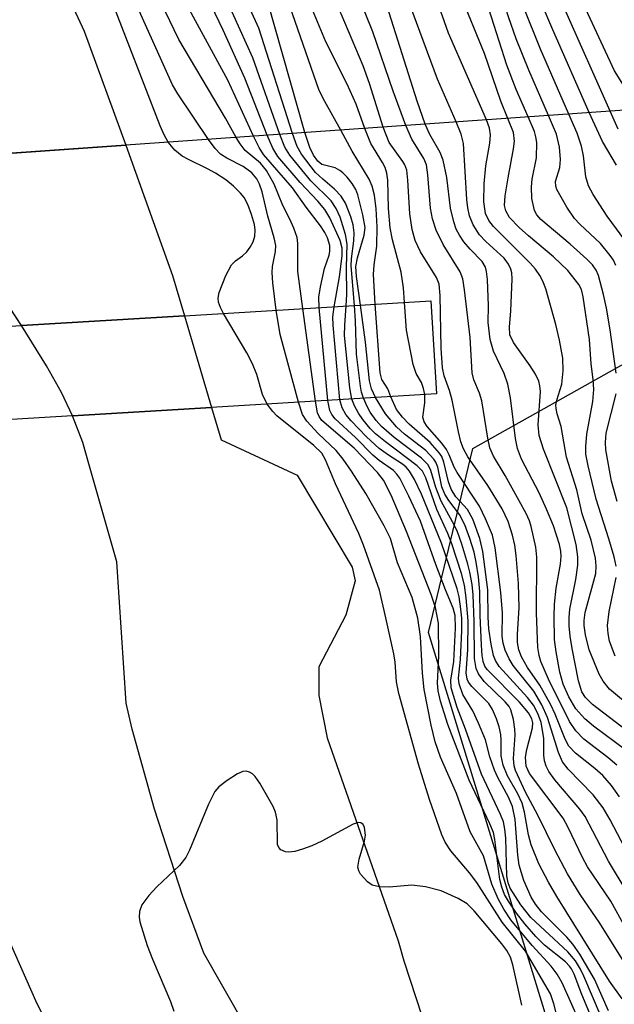
# Model space of a CAD drawing. Units: inches. Extents: x 1267760 to 1273760, y 473454 to 477455.
# Drawn here: x 1270154 to 1270238, y 475577 to 475716 of the extents above; entities that cross this region are included whole.
import ezdxf

# ---------------------------------------------------------------- set-up
doc = ezdxf.new("R2010")
doc.units = ezdxf.units.IN
doc.header["$MEASUREMENT"] = 0
for name, color, linetype in [('BRIDGE-Bridge', 2, 'Continuous'), ('HYDRO-Hidden Single Line Stream', 5, 'Continuous'), ('HYDRO-Hidden Water Body', 146, 'Continuous'), ('HYDRO-Stream Poly Centerlines', 142, 'Continuous'), ('HYDRO-Water Body', 4, 'Continuous'), ('NTRL-Trees', 3, 'Continuous'), ('Undefined', 1, 'Continuous')]:
    doc.layers.add(name, color=color, linetype=linetype)

msp = doc.modelspace()

# ---------------------------------------------------------------- linework, layer by layer
at = {"layer": 'BRIDGE-Bridge'}
msp.add_lwpolyline([(1270315.58, 475725.95), (1270317.14, 475713.85), (1270317.81, 475708.71), (1270169.12, 475698.26), (1270138.87, 475696.13), (1270107.1, 475693.9), (1270114.74, 475644.03), (1270112.57, 475643.72), (1270087.96, 475640.21), (1270067.11, 475637.24), (1270044.49, 475634.02), (1270042.33, 475633.71), (1270033.65, 475688.74), (1269872.72, 475677.42), (1269872.67, 475677.42), (1269871.94, 475683.34), (1269870.68, 475693.47), (1269870.14, 475697.8), (1270030.38, 475709.49), (1270009.29, 475843.17)], dxfattribs=at)
msp.add_lwpolyline([(1270161.55, 475659.94), (1270120.69, 475657.48), (1270119.9, 475670.65), (1270154.37, 475672.73), (1270177.44, 475674.12), (1270212.32, 475676.22), (1270213.11, 475663.05), (1270181.27, 475661.13)], close=True, dxfattribs=at)
at = {"layer": 'HYDRO-Hidden Single Line Stream'}
for p, q in [((1270161.12, 475719.02), (1270163.2, 475714.39)), ((1270163.2, 475714.39), (1270169.12, 475698.26)), ((1270169.12, 475698.26), (1270138.87, 475696.13)), ((1270154.37, 475672.73), (1270177.44, 475674.12)), ((1270177.44, 475674.12), (1270181.27, 475661.13)), ((1270181.27, 475661.13), (1270161.55, 475659.94))]:
    msp.add_line(p, q, dxfattribs=at)
msp.add_lwpolyline([(1270161.55, 475659.94), (1270159.99, 475663.23), (1270157.91, 475667.03), (1270154.37, 475672.73)], dxfattribs=at)
at = {"layer": 'HYDRO-Hidden Water Body'}
for points in [[(1270169.12, 475698.26), (1270138.87, 475696.13), (1270137.32, 475699.53), (1270133.4, 475707.24), (1270128.2, 475716.62), (1270161.12, 475719.02), (1270163.2, 475714.39)], [(1270181.27, 475661.13), (1270161.55, 475659.94), (1270159.99, 475663.23), (1270157.91, 475667.03), (1270154.37, 475672.73), (1270177.44, 475674.12)]]:
    msp.add_lwpolyline(points, close=True, dxfattribs=at)
at = {"layer": 'HYDRO-Stream Poly Centerlines'}
for p, q in [((1270169.12, 475698.26), (1270175.72, 475679.83)), ((1270154.37, 475672.73), (1270138.87, 475696.13)), ((1270175.72, 475679.83), (1270177.44, 475674.12)), ((1270181.27, 475661.13), (1270182.62, 475656.53))]:
    msp.add_line(p, q, dxfattribs=at)
for points in [[(1270251.07, 475406.38), (1270237.19, 475447.62), (1270234.23, 475456.31), (1270225.44, 475466.98), (1270215.04, 475487.91), (1270210.23, 475506.42), (1270205.63, 475529.4), (1270201.06, 475547.24), (1270180.16, 475583.88), (1270177.19, 475591.9), (1270173.2, 475604.25), (1270170.01, 475615.59), (1270169.18, 475619.28), (1270167.86, 475639.27), (1270163.98, 475652.83), (1270163.03, 475656.17), (1270161.55, 475659.94)], [(1270182.62, 475656.53), (1270193.4, 475651.56), (1270201.19, 475638.51), (1270201.59, 475636.58), (1270200.26, 475631.75), (1270196.44, 475624.4), (1270196.46, 475620.35), (1270197.65, 475614.38), (1270207.69, 475585.62), (1270208.5, 475582.82), (1270211.89, 475572.44), (1270215.66, 475561.59), (1270219.09, 475552.39), (1270221.97, 475545.42), (1270229.31, 475530.19), (1270241.01, 475503.62)]]:
    msp.add_lwpolyline(points, dxfattribs=at)
at = {"layer": 'HYDRO-Water Body'}
msp.add_lwpolyline([(1270177.44, 475674.12), (1270154.37, 475672.73), (1270138.87, 475696.13), (1270169.12, 475698.26), (1270175.72, 475679.83)], close=True, dxfattribs=at)
msp.add_lwpolyline([(1270201.06, 475547.24), (1270180.16, 475583.88), (1270177.19, 475591.9), (1270173.2, 475604.25), (1270170.01, 475615.59), (1270169.18, 475619.28), (1270167.86, 475639.27), (1270163.98, 475652.83), (1270163.03, 475656.17), (1270161.55, 475659.94), (1270181.27, 475661.13), (1270182.62, 475656.53), (1270193.4, 475651.56), (1270201.19, 475638.51), (1270201.59, 475636.58), (1270200.26, 475631.75), (1270196.44, 475624.4), (1270196.46, 475620.35), (1270197.65, 475614.38), (1270207.69, 475585.62), (1270208.5, 475582.82), (1270211.89, 475572.44)], dxfattribs=at)
at = {"layer": 'NTRL-Trees'}
msp.add_lwpolyline([(1270903.64, 474907.22), (1270574.17, 475108.63), (1270492.67, 475153.33), (1270391.46, 475206.3), (1270342.91, 475251.05), (1270322.39, 475293.23), (1270298.84, 475377.77), (1270267.19, 475481.31), (1270229.79, 475571.23), (1270212, 475629.27), (1270218.28, 475655.34), (1270258.58, 475677.92), (1270308.03, 475689.08), (1270341.84, 475690.91), (1270348.79, 475690.71), (1270358.39, 475683.99), (1270387.65, 475679.74), (1270444.96, 475678.83), (1270467.34, 475674.17), (1270540.26, 475676.03), (1270592.35, 475682.25), (1270755.03, 475673.43), (1270836.52, 475657.99)], dxfattribs=at)
at = {"layer": 'Undefined'}
for p, q in [((1270195.97, 475662.02, 58), (1270194.18, 475675.13, 58)), ((1270197.73, 475662.12, 60), (1270196.51, 475675.27, 60))]:
    msp.add_line(p, q, dxfattribs=at)
for points, elevation in [([(1270226.1, 475702.26), (1270224.41, 475706.12), (1270223.06, 475709.59), (1270218.74, 475723.23)], 86), ([(1270228.98, 475702.47), (1270226.17, 475708.86), (1270224.4, 475713.31), (1270223.32, 475716.42), (1270221.11, 475723.4)], 88), ([(1270231.86, 475702.67), (1270227.82, 475711.87), (1270225.42, 475717.83), (1270224.83, 475719.48), (1270223.6, 475723.58)], 90), ([(1270234.75, 475702.87), (1270229.58, 475714.6), (1270226.3, 475722.37), (1270225.81, 475723.74)], 92), ([(1270237.69, 475703.08), (1270231.23, 475717.6), (1270228.57, 475723.94)], 94), ([(1270242.17, 475703.39), (1270239.57, 475706.75), (1270238.33, 475708.8), (1270233, 475720.32), (1270231.36, 475724.15)], 96), ([(1270205.58, 475700.82), (1270203.62, 475706.98), (1270202.74, 475709.47), (1270199.59, 475716.84), (1270198.31, 475719.55), (1270197.17, 475721.65)], 74), ([(1270208.77, 475701.05), (1270206.97, 475705.89), (1270204.12, 475714.31), (1270201.04, 475721.93)], 76), ([(1270211.51, 475701.24), (1270210.37, 475704.51), (1270206.43, 475716.98), (1270205.56, 475719.5), (1270204.5, 475722.19)], 78), ([(1270215.89, 475701.55), (1270213.27, 475707.6), (1270207.8, 475722.43)], 80), ([(1270220.19, 475701.85), (1270214.81, 475714.1), (1270211.8, 475722.72)], 82), ([(1270223.22, 475702.06), (1270222.24, 475704.48), (1270219.91, 475711.22), (1270216.47, 475719.68), (1270215.31, 475722.98)], 84), ([(1270189.14, 475699.67), (1270185.95, 475707.73), (1270182.92, 475714.53), (1270180.1, 475720.41)], 62), ([(1270190.94, 475699.79), (1270187.1, 475710.63), (1270182.63, 475720.59)], 64), ([(1270192.71, 475699.92), (1270187.96, 475714.83), (1270185.27, 475720.78)], 66), ([(1270194.47, 475700.04), (1270189.25, 475718.49), (1270188.82, 475719.91), (1270188.38, 475721.01)], 68), ([(1270199.56, 475700.4), (1270197.3, 475704.43), (1270196.51, 475706.02), (1270191.2, 475721.22)], 70), ([(1270202.98, 475700.64), (1270201.75, 475704.07), (1270200.45, 475706.89), (1270197.43, 475712.87), (1270193.92, 475721.42)], 72), ([(1270175.13, 475698.68), (1270174.55, 475699.74), (1270174, 475701.02), (1270166.86, 475719.44)], 54), ([(1270180.82, 475699.08), (1270176.48, 475705.53), (1270175.73, 475706.79), (1270171.26, 475716.74), (1270170.13, 475719.68)], 56), ([(1270184.74, 475699.36), (1270183.24, 475702.07), (1270176.61, 475713.21), (1270173.44, 475719.92)], 58), ([(1270187.19, 475699.53), (1270183.56, 475707.48), (1270176.69, 475720.16)], 60), ([(1270238.55, 475665.99), (1270237.68, 475672.14), (1270237.17, 475675.2), (1270236.75, 475677.14), (1270236.04, 475679.83), (1270235.73, 475680.55), (1270235.2, 475681.32), (1270234.4, 475682.13), (1270232.05, 475684.23), (1270227.9, 475687.72), (1270227.31, 475688.41), (1270226.99, 475689.03), (1270226.63, 475690.71), (1270226.56, 475692.38), (1270226.68, 475693.45), (1270227.27, 475696.46), (1270227.32, 475698.65), (1270227.2, 475699.43), (1270226.97, 475700.21), (1270226.1, 475702.26)], 86), ([(1270238.5, 475681.23), (1270238.16, 475681.97), (1270237.72, 475682.66), (1270236.32, 475684.36), (1270233.39, 475687.09), (1270232.66, 475687.87), (1270231.55, 475689.5), (1270230.17, 475691.97), (1270229.99, 475692.47), (1270229.94, 475693.1), (1270230.58, 475695.08), (1270230.65, 475696.22), (1270230.54, 475697.97), (1270230.1, 475699.81), (1270228.98, 475702.47)], 88), ([(1270240.45, 475683.91), (1270237.27, 475688.23), (1270235.3, 475691.28), (1270234.64, 475692.51), (1270234.25, 475693.79), (1270233.95, 475696.74), (1270233.66, 475698.11), (1270233.03, 475699.97), (1270231.86, 475702.67)], 90), ([(1270238.62, 475695.42), (1270236.63, 475698.79), (1270234.75, 475702.87)], 92), ([(1270238.84, 475700.54), (1270237.69, 475703.08)], 94), ([(1270239.03, 475606.03), (1270237.91, 475607.6), (1270236.65, 475609.03), (1270235.51, 475610.04), (1270232.8, 475612.18), (1270231.87, 475613.21), (1270231.33, 475614.19), (1270229.92, 475617.73), (1270229.3, 475619.04), (1270227.73, 475621.83), (1270226.02, 475624.31), (1270225.17, 475625.82), (1270224.78, 475626.81), (1270224.6, 475627.88), (1270224.59, 475629.04), (1270224.81, 475632.76), (1270224.74, 475636.2), (1270224.41, 475640.19), (1270224.21, 475641.62), (1270223.88, 475643.07), (1270223.24, 475644.98), (1270222.39, 475646.79), (1270220.39, 475650.11), (1270217.55, 475654.13), (1270216.94, 475655.3), (1270216.56, 475656.29), (1270216.22, 475657.68), (1270215.32, 475662.16), (1270214.93, 475663.53), (1270214.19, 475665.6), (1270213.97, 475666.76), (1270213.75, 475669.55), (1270213.65, 475676.97), (1270213.49, 475678.57), (1270213.09, 475679.54), (1270210.85, 475683.17), (1270210.11, 475684.75), (1270209.68, 475686.33), (1270209.33, 475688.54), (1270209.07, 475693.33), (1270208.89, 475694.73), (1270208.63, 475695.48), (1270208.36, 475695.97), (1270206.41, 475698.65), (1270205.58, 475700.82)], 74), ([(1270238.65, 475610.5), (1270237.37, 475611.59), (1270233.98, 475614.19), (1270232.83, 475615.34), (1270231.94, 475616.7), (1270228.96, 475622.66), (1270227.89, 475625.17), (1270227.67, 475626), (1270227.48, 475627.16), (1270227.27, 475632.01), (1270227.34, 475639.92), (1270227.16, 475641.38), (1270226.52, 475644.28), (1270226.26, 475645.09), (1270225.79, 475646.12), (1270222.82, 475651.51), (1270221.2, 475654.22), (1270220.67, 475655.41), (1270220.36, 475656.78), (1270219.51, 475662.08), (1270219.22, 475663.15), (1270218.41, 475665.06), (1270218.16, 475666.04), (1270217.89, 475671.06), (1270217.1, 475677.79), (1270216.83, 475679.33), (1270216.45, 475680.31), (1270214.06, 475684.21), (1270213.06, 475686.25), (1270212.53, 475687.85), (1270212.25, 475689.34), (1270211.9, 475694.08), (1270211.69, 475695.46), (1270211.3, 475696.39), (1270209.6, 475699.09), (1270208.77, 475701.05)], 76), ([(1270239.92, 475612.61), (1270235.34, 475616.04), (1270234.1, 475617.08), (1270232.83, 475618.46), (1270231.83, 475620.16), (1270231.07, 475621.96), (1270230.56, 475623.64), (1270230.04, 475626.53), (1270229.84, 475628.28), (1270229.75, 475631.53), (1270229.82, 475633.27), (1270230.06, 475635.54), (1270230.65, 475638.97), (1270230.77, 475640.09), (1270230.74, 475640.81), (1270230.55, 475641.75), (1270229.66, 475644.36), (1270228.71, 475646.72), (1270227.64, 475649.03), (1270225.15, 475653.82), (1270224.58, 475655.33), (1270224.3, 475656.72), (1270223.59, 475662.5), (1270223.23, 475664.45), (1270222.67, 475665.96), (1270221.16, 475669.09), (1270220.72, 475670.76), (1270220.44, 475673.14), (1270220.46, 475675.5), (1270220.31, 475679.24), (1270220.2, 475680.36), (1270220.05, 475681), (1270219.59, 475681.81), (1270217.89, 475683.53), (1270217, 475684.6), (1270216.37, 475685.51), (1270215.92, 475686.37), (1270215.56, 475687.43), (1270215.11, 475689.34), (1270214.57, 475693.69), (1270214.04, 475696.16), (1270213.65, 475697.21), (1270212.16, 475699.76), (1270211.51, 475701.24)], 78), ([(1270240.82, 475614.8), (1270235.19, 475619.07), (1270234.21, 475620.06), (1270233.71, 475620.9), (1270233.23, 475622.44), (1270232.32, 475627.03), (1270232.02, 475628.75), (1270231.92, 475630.22), (1270231.91, 475631.4), (1270232.01, 475632.56), (1270232.86, 475636.76), (1270233.13, 475638.81), (1270233.14, 475639.98), (1270232.88, 475641.73), (1270231.56, 475646.94), (1270228.27, 475655.25), (1270227.64, 475657.17), (1270227.53, 475658.66), (1270227.82, 475663.39), (1270227.76, 475664.2), (1270227.6, 475664.87), (1270227.13, 475665.86), (1270226.39, 475667.04), (1270224, 475670.33), (1270223.51, 475671.42), (1270223.43, 475672.55), (1270223.64, 475674.75), (1270223.82, 475679.36), (1270223.76, 475680.21), (1270223.64, 475680.71), (1270223.31, 475681.43), (1270222.67, 475682.26), (1270220.11, 475684.61), (1270219.22, 475685.58), (1270218.3, 475686.98), (1270217.78, 475688.27), (1270217.54, 475689.38), (1270217.41, 475690.56), (1270216.93, 475698.48), (1270216.61, 475699.8), (1270215.89, 475701.55)], 80), ([(1270244.01, 475615.94), (1270237.6, 475621.28), (1270236.7, 475622.39), (1270236.15, 475623.38), (1270234.74, 475626.84), (1270234.19, 475628.94), (1270234.02, 475630.25), (1270234.02, 475631), (1270234.18, 475632.09), (1270235.65, 475637.65), (1270235.73, 475638.69), (1270235.61, 475639.81), (1270235.03, 475642.37), (1270233.75, 475646.09), (1270232.97, 475649.46), (1270231.53, 475654.11), (1270230.78, 475658.42), (1270230.2, 475660.22), (1270230.04, 475660.98), (1270230.03, 475661.47), (1270230.15, 475662.17), (1270230.85, 475664.43), (1270231.06, 475666.34), (1270231.01, 475668.12), (1270230.54, 475670.65), (1270230.03, 475672.88), (1270228.57, 475677.93), (1270228.16, 475679.02), (1270227.76, 475679.8), (1270227.13, 475680.72), (1270226.36, 475681.58), (1270221.16, 475686.73), (1270220.51, 475687.59), (1270220.06, 475688.57), (1270219.83, 475690.24), (1270219.85, 475692.79), (1270220.12, 475695.35), (1270220.67, 475698.56), (1270220.78, 475699.72), (1270220.63, 475700.68), (1270220.19, 475701.85)], 82), ([(1270238.55, 475638.68), (1270238.25, 475639.98), (1270237.52, 475642.52), (1270235.74, 475648.16), (1270234.57, 475652.89), (1270234.28, 475654.53), (1270234.25, 475655.6), (1270234.41, 475657.37), (1270235.27, 475661.97), (1270235.41, 475663.66), (1270235.31, 475665.08), (1270235.01, 475667.3), (1270234.8, 475670.75), (1270233.9, 475676.79), (1270233.63, 475677.82), (1270233.27, 475678.56), (1270231.7, 475680.5), (1270229.69, 475682.46), (1270226.13, 475685.41), (1270224.83, 475686.59), (1270223.46, 475688.04), (1270222.91, 475688.95), (1270222.76, 475689.7), (1270222.84, 475691.1), (1270223.24, 475693.65), (1270224.03, 475697.72), (1270224.14, 475698.82), (1270224, 475700.05), (1270223.22, 475702.06)], 84), ([(1270194.18, 475675.13), (1270193.5, 475680.37), (1270193.49, 475684.36), (1270193.36, 475685.17), (1270192.92, 475686.5), (1270192.36, 475687.79), (1270191.36, 475689.72), (1270190.11, 475692.73), (1270189.03, 475694.67), (1270188.2, 475695.73), (1270186.01, 475697.53), (1270185.29, 475698.43), (1270184.74, 475699.36)], 58), ([(1270196.51, 475675.27), (1270196.47, 475676.74), (1270196.67, 475678.2), (1270197.27, 475680.8), (1270197.91, 475682.7), (1270198.03, 475683.23), (1270198, 475684.07), (1270197.7, 475685.16), (1270197.31, 475685.9), (1270196.68, 475686.84), (1270194.65, 475689.49), (1270192.72, 475692.21), (1270188.6, 475696.96), (1270187.98, 475697.93), (1270187.19, 475699.53)], 60), ([(1270198.62, 475675.39), (1270199.37, 475679.61), (1270199.75, 475682.59), (1270199.75, 475683.68), (1270199.47, 475684.78), (1270198, 475687.96), (1270197.28, 475689.17), (1270196.33, 475690.34), (1270193.82, 475692.98), (1270190.66, 475696.67), (1270189.92, 475697.82), (1270189.14, 475699.67)], 62), ([(1270200.31, 475675.5), (1270200.4, 475677.11), (1270200.36, 475680.95), (1270200.47, 475684.23), (1270200.23, 475685.62), (1270199.47, 475688.07), (1270198.92, 475689.28), (1270198.21, 475690.36), (1270195.32, 475693.22), (1270192.34, 475696.85), (1270191.65, 475697.96), (1270190.94, 475699.79)], 64), ([(1270201.5, 475675.57), (1270201.03, 475681.17), (1270201.08, 475682.18), (1270201.42, 475684.71), (1270201.46, 475685.85), (1270201.33, 475687), (1270200.99, 475688.13), (1270200.22, 475690.05), (1270199.63, 475691.04), (1270198.69, 475692.05), (1270197, 475693.43), (1270196, 475694.41), (1270194, 475697.01), (1270193.37, 475698.08), (1270192.71, 475699.92)], 66), ([(1270202.35, 475675.62), (1270201.78, 475679.66), (1270201.7, 475681.1), (1270201.92, 475682.33), (1270202.89, 475685.52), (1270202.99, 475686.59), (1270202.7, 475688.42), (1270201.97, 475691.22), (1270201.67, 475691.99), (1270201.17, 475692.85), (1270200.47, 475693.75), (1270199.86, 475694.36), (1270199.43, 475694.68), (1270198.75, 475695.03), (1270196.87, 475695.53), (1270196.3, 475696), (1270195.7, 475696.87), (1270195.17, 475697.91), (1270194.47, 475700.04)], 68), ([(1270204.41, 475675.74), (1270204.19, 475679.94), (1270204.3, 475681.32), (1270204.66, 475683.95), (1270204.73, 475686.71), (1270204.57, 475689.26), (1270204.31, 475691.2), (1270203.98, 475692.48), (1270203.57, 475693.44), (1270201.18, 475697.42), (1270199.56, 475700.4)], 70), ([(1270208.58, 475676), (1270208.42, 475678.08), (1270208.12, 475680.27), (1270206.86, 475684.88), (1270206.55, 475686.54), (1270206.3, 475689.32), (1270206.23, 475693.3), (1270206.08, 475694.31), (1270205.82, 475695.09), (1270205.48, 475695.83), (1270203.82, 475698.5), (1270202.98, 475700.64)], 72), ([(1270182.96, 475674.45), (1270182.52, 475675.28), (1270182.22, 475676.06), (1270182.18, 475676.59), (1270182.35, 475677.39), (1270183.29, 475679.83), (1270184.07, 475681.34), (1270184.63, 475681.91), (1270185.65, 475682.62), (1270186.26, 475683.15), (1270186.75, 475683.81), (1270187.13, 475684.57), (1270187.39, 475685.38), (1270187.44, 475686.21), (1270187.32, 475687.05), (1270186.92, 475688.47), (1270186.42, 475689.85), (1270185.89, 475690.84), (1270185.36, 475691.48), (1270184.35, 475692.45), (1270183.26, 475693.34), (1270181.83, 475694.28), (1270180.68, 475694.92), (1270177.98, 475696.21), (1270177.09, 475696.72), (1270176.06, 475697.57), (1270175.13, 475698.68)], 54), ([(1270190.42, 475674.9), (1270189.93, 475678.79), (1270189.82, 475680.25), (1270189.88, 475681.08), (1270190.33, 475683.23), (1270190.34, 475684.08), (1270190.11, 475685.16), (1270189.22, 475688.22), (1270188.42, 475691.64), (1270188.07, 475692.76), (1270187.68, 475693.52), (1270186.98, 475694.36), (1270185.73, 475695.25), (1270183.41, 475696.4), (1270182.53, 475696.97), (1270181.75, 475697.77), (1270180.82, 475699.08)], 56), ([(1270204.48, 475662.53), (1270203.9, 475663.77), (1270203.63, 475664.89), (1270203.07, 475670.38), (1270202.35, 475675.62)], 68), ([(1270206.66, 475662.66), (1270206.21, 475663.75), (1270205.38, 475665.1), (1270205.13, 475666.03), (1270204.41, 475675.74)], 70), ([(1270211.44, 475662.95), (1270211.25, 475663.84), (1270210.98, 475664.65), (1270210.21, 475665.93), (1270209.79, 475667.23), (1270208.86, 475672.09), (1270208.58, 475676)], 72), ([(1270189.15, 475661.61), (1270188.46, 475662.95), (1270187.68, 475665.79), (1270187.08, 475667.3), (1270186.24, 475668.87), (1270182.96, 475674.45)], 54), ([(1270193.57, 475661.87), (1270190.96, 475671.48), (1270190.42, 475674.9)], 56), ([(1270199.42, 475662.22), (1270198.46, 475672.78), (1270198.44, 475673.96), (1270198.62, 475675.39)], 62), ([(1270201.13, 475662.33), (1270200.83, 475663.92), (1270200.09, 475671.31), (1270200.12, 475672.77), (1270200.31, 475675.5)], 64), ([(1270202.79, 475662.43), (1270202.51, 475663.29), (1270202.34, 475664.13), (1270201.78, 475668.69), (1270201.66, 475673.4), (1270201.5, 475675.57)], 66), ([(1270238.7, 475647.83), (1270237.91, 475650.71), (1270237.07, 475655.12), (1270237.02, 475656.18), (1270237.14, 475657.49), (1270238.53, 475663.07)], 86), ([(1270233.27, 475574.41), (1270230.9, 475579.69), (1270230.22, 475580.91), (1270229.37, 475582.06), (1270226.64, 475584.97), (1270223.66, 475588.61), (1270222.63, 475590.1), (1270221.84, 475591.59), (1270220.93, 475593.64), (1270219.76, 475597.65), (1270217.89, 475601.07), (1270215.95, 475606.49), (1270213.68, 475611.63), (1270212.9, 475613.81), (1270212.34, 475616.14), (1270211.36, 475621.21), (1270211.15, 475623.51), (1270210.83, 475628.73), (1270210.46, 475631.31), (1270209.68, 475634.25), (1270207.61, 475639.14), (1270206.61, 475642.58), (1270205.72, 475644.38), (1270203.09, 475648.94), (1270201.09, 475652.12), (1270199.91, 475653.81), (1270198.9, 475655.04), (1270196.36, 475657.45), (1270194.77, 475659.19), (1270194.15, 475660.16), (1270193.57, 475661.87)], 56), ([(1270235.26, 475574.33), (1270233.67, 475578.04), (1270232.59, 475580.92), (1270232.22, 475581.66), (1270231.95, 475582.05), (1270231.36, 475582.66), (1270228.41, 475585.02), (1270227.16, 475586.24), (1270225.61, 475588.06), (1270224.45, 475589.56), (1270223.3, 475591.23), (1270222.76, 475592.21), (1270222.35, 475593.21), (1270222.06, 475594.3), (1270221.39, 475599.99), (1270221.17, 475600.96), (1270220.66, 475602.2), (1270217.74, 475608.38), (1270214.71, 475616.25), (1270213.66, 475619.58), (1270213.37, 475621), (1270213.26, 475622.12), (1270213.46, 475625.98), (1270213.4, 475630.6), (1270212.98, 475632.84), (1270212.38, 475634.64), (1270208.86, 475643.59), (1270206.67, 475648.73), (1270205.59, 475650.83), (1270204.78, 475651.93), (1270201.44, 475655.39), (1270196.88, 475659.31), (1270196.49, 475659.86), (1270196.28, 475660.38), (1270195.97, 475662.02)], 58), ([(1270236.41, 475574.89), (1270233.97, 475580.62), (1270233.49, 475581.62), (1270232.78, 475582.81), (1270231.71, 475584.07), (1270226.47, 475588.95), (1270225.06, 475590.72), (1270223.54, 475593.1), (1270223.25, 475593.82), (1270223.06, 475594.77), (1270222.93, 475600.16), (1270222.81, 475601.46), (1270222.58, 475602.48), (1270222.16, 475603.53), (1270219.5, 475609.22), (1270217.21, 475615.61), (1270216.02, 475618.68), (1270215.21, 475621.43), (1270215.12, 475622.54), (1270215.55, 475625.16), (1270215.8, 475629.91), (1270215.75, 475631.67), (1270215.47, 475632.71), (1270214.38, 475635.33), (1270213.02, 475638.9), (1270210.84, 475645.03), (1270209.21, 475648.58), (1270207.9, 475651.13), (1270207.49, 475651.7), (1270207, 475652.19), (1270205, 475653.62), (1270204.1, 475654.38), (1270201.64, 475656.88), (1270198.78, 475659.52), (1270198.31, 475660.13), (1270198.02, 475660.72), (1270197.73, 475662.12)], 60), ([(1270237.48, 475575.73), (1270235.5, 475580.19), (1270233.42, 475583.75), (1270232.41, 475585.18), (1270231.57, 475586.17), (1270227.96, 475589.72), (1270227.11, 475590.82), (1270226.53, 475591.8), (1270225.46, 475594.16), (1270224.8, 475596.32), (1270224.62, 475597.76), (1270224.25, 475602.8), (1270223.86, 475604.64), (1270223.29, 475605.99), (1270221.8, 475608.73), (1270221.33, 475609.77), (1270220.66, 475611.66), (1270220.04, 475614.08), (1270219.08, 475616.43), (1270218.24, 475618.21), (1270216.86, 475620.5), (1270216.3, 475622.01), (1270216.21, 475622.81), (1270216.52, 475625.46), (1270216.69, 475629.53), (1270216.69, 475631.3), (1270216.58, 475632.56), (1270216.3, 475634.34), (1270216.02, 475635.46), (1270213.84, 475641.93), (1270210.97, 475648.85), (1270210.02, 475650.93), (1270209.31, 475652.12), (1270208.82, 475652.68), (1270208.28, 475653.12), (1270206.31, 475654.36), (1270205, 475655.32), (1270203.21, 475656.97), (1270201.04, 475659.25), (1270200.29, 475660.14), (1270199.76, 475661.09), (1270199.42, 475662.22)], 62), ([(1270239.4, 475577.4), (1270237.62, 475579.93), (1270230.13, 475591.9), (1270228.96, 475593.92), (1270227.6, 475596.55), (1270226.53, 475599.24), (1270226.13, 475600.63), (1270225.58, 475603.86), (1270225.22, 475605.1), (1270224.61, 475606.43), (1270223.17, 475608.99), (1270222.55, 475610.52), (1270222.28, 475611.81), (1270222.29, 475614.05), (1270222.21, 475614.86), (1270222, 475615.94), (1270221.63, 475617.04), (1270221.05, 475618.36), (1270220.51, 475619.22), (1270218.12, 475621.63), (1270217.63, 475622.25), (1270217.44, 475622.65), (1270217.32, 475623.55), (1270217.53, 475626.81), (1270217.58, 475630.92), (1270217.33, 475634.2), (1270217.08, 475635.97), (1270216.65, 475637.62), (1270215.29, 475641.83), (1270214.71, 475643.31), (1270213.15, 475646.68), (1270211.62, 475651.18), (1270211.14, 475652.1), (1270210.37, 475652.88), (1270205.88, 475656.27), (1270204.49, 475657.39), (1270203.73, 475658.14), (1270202.66, 475659.44), (1270202.05, 475660.31), (1270201.5, 475661.36), (1270201.13, 475662.33)], 64), ([(1270240.87, 475580.71), (1270236.26, 475588.14), (1270233.47, 475592.2), (1270231.67, 475595.1), (1270229.92, 475598.44), (1270227.46, 475603.43), (1270225.73, 475606.68), (1270224.28, 475609.74), (1270224.1, 475610.42), (1270224.02, 475611.45), (1270224.23, 475614.76), (1270224.22, 475615.6), (1270224.01, 475616.98), (1270223.63, 475618.31), (1270223.38, 475618.79), (1270222.85, 475619.46), (1270219.87, 475622.33), (1270219.06, 475623.43), (1270218.71, 475624.17), (1270218.5, 475625.58), (1270218.46, 475630.83), (1270218.3, 475634.63), (1270218.14, 475636.07), (1270217.85, 475637.83), (1270217.57, 475638.97), (1270216.7, 475641.8), (1270216.02, 475643.65), (1270215.4, 475644.96), (1270213.77, 475647.88), (1270213.03, 475649.82), (1270212.33, 475652.2), (1270211.91, 475653.01), (1270211.01, 475653.96), (1270207.1, 475656.89), (1270205.33, 475658.45), (1270204.59, 475659.31), (1270203.74, 475660.48), (1270203.3, 475661.26), (1270202.79, 475662.43)], 66), ([(1270239.85, 475587.58), (1270237.81, 475591.24), (1270234.51, 475596.12), (1270233.79, 475597.42), (1270231.74, 475601.69), (1270231.04, 475602.98), (1270226.28, 475609.31), (1270225.82, 475610.37), (1270225.72, 475611.63), (1270225.88, 475612.71), (1270226.72, 475615.76), (1270226.75, 475616.47), (1270226.61, 475617.05), (1270226.12, 475617.9), (1270224.86, 475619.41), (1270220.28, 475624.05), (1270219.97, 475624.5), (1270219.7, 475625.18), (1270219.56, 475626.02), (1270219.48, 475627.48), (1270219.3, 475631.68), (1270219.27, 475635.1), (1270219.05, 475637.17), (1270218.75, 475639.23), (1270218.43, 475640.66), (1270217.85, 475642.6), (1270217.14, 475644.5), (1270216.37, 475645.98), (1270214.85, 475647.96), (1270214.27, 475648.88), (1270213.89, 475649.9), (1270213.28, 475652.66), (1270213, 475653.38), (1270212.74, 475653.83), (1270211.6, 475655.05), (1270208.56, 475657.33), (1270207.45, 475658.39), (1270205.9, 475660.23), (1270204.48, 475662.53)], 68), ([(1270240.11, 475592.5), (1270237.47, 475596.92), (1270234.18, 475603.25), (1270233.4, 475604.28), (1270229.85, 475608.4), (1270229, 475609.58), (1270228.62, 475610.34), (1270228.4, 475611.11), (1270228.33, 475611.9), (1270228.32, 475614.34), (1270227.91, 475616.53), (1270227.47, 475617.82), (1270226.83, 475618.98), (1270226, 475620.07), (1270221.99, 475624.46), (1270221.47, 475625.3), (1270221.19, 475626), (1270220.84, 475627.62), (1270220.53, 475629.82), (1270220.43, 475631.45), (1270220.36, 475635.31), (1270219.67, 475640.74), (1270219.26, 475642.58), (1270218.25, 475645.33), (1270217.51, 475646.71), (1270215.85, 475648.5), (1270215.18, 475649.56), (1270214.83, 475650.6), (1270214.17, 475653.4), (1270213.85, 475654.17), (1270213.56, 475654.64), (1270212.22, 475656.16), (1270209.26, 475658.75), (1270208.28, 475659.74), (1270207.46, 475660.86), (1270206.66, 475662.66)], 70), ([(1270241.28, 475595.92), (1270237.7, 475602.74), (1270236.71, 475604.45), (1270235.29, 475606.3), (1270231.76, 475609.94), (1270230.93, 475610.97), (1270230.38, 475612.27), (1270228.83, 475617.23), (1270228.02, 475619.05), (1270226.89, 475620.98), (1270223.98, 475624.59), (1270223.41, 475625.53), (1270222.82, 475626.77), (1270222.54, 475627.79), (1270222.42, 475628.74), (1270222.45, 475632.08), (1270222.24, 475634.96), (1270221.41, 475641.27), (1270221.02, 475643.04), (1270220.07, 475645.39), (1270219.22, 475647.17), (1270216.05, 475651.93), (1270215.63, 475652.7), (1270214.92, 475654.42), (1270214.52, 475655.2), (1270213.86, 475656.1), (1270211.77, 475658.45), (1270211.35, 475659.08), (1270211.17, 475659.76), (1270211.47, 475661.8), (1270211.44, 475662.95)], 72), ([(1270230.82, 475572.46), (1270229.73, 475576.73), (1270229.24, 475578.14), (1270225.71, 475584.16), (1270222.39, 475588.27), (1270218.83, 475593.89), (1270217.78, 475595.26), (1270215.16, 475598.35), (1270214.33, 475599.59), (1270213.86, 475600.65), (1270212.1, 475605.64), (1270210.55, 475610.64), (1270207.77, 475620.64), (1270207.45, 475622.28), (1270207.26, 475625.09), (1270207.08, 475626.27), (1270205.96, 475631.37), (1270205.02, 475635.25), (1270202.78, 475641.63), (1270202.12, 475643.27), (1270198.81, 475650.34), (1270197.39, 475653.7), (1270196.86, 475654.65), (1270195.76, 475655.77), (1270190.52, 475659.94), (1270189.92, 475660.55), (1270189.15, 475661.61)], 54), ([(1270238.41, 475625.93), (1270237.62, 475628.06), (1270237.4, 475629.16), (1270237.31, 475630.26), (1270237.55, 475632.26), (1270238.53, 475637.05)], 84), ([(1270225.18, 475576.52), (1270223.93, 475582.25), (1270223.59, 475583.3), (1270223.06, 475584.28), (1270222.37, 475585.21), (1270218.46, 475589.89), (1270217.44, 475590.87), (1270216.19, 475591.63), (1270213.77, 475592.71), (1270211.57, 475593.27), (1270209.6, 475593.51), (1270206.39, 475593.25), (1270205.02, 475593.28), (1270204.02, 475593.52), (1270203.33, 475594), (1270202.37, 475595.08), (1270202.11, 475595.56), (1270201.99, 475596.08), (1270202.14, 475597.2), (1270202.91, 475599.75), (1270203.06, 475600.57), (1270202.93, 475601.66), (1270202.72, 475602.08), (1270202.42, 475602.32), (1270202.03, 475602.36), (1270201.3, 475602.14), (1270196.88, 475599.72), (1270195.44, 475599.07), (1270194.12, 475598.59), (1270193.03, 475598.28), (1270192.22, 475598.18), (1270191.73, 475598.25), (1270191.09, 475598.53), (1270190.78, 475598.83), (1270190.61, 475599.28), (1270190.56, 475602.75), (1270190.32, 475603.86), (1270189.99, 475604.65), (1270188.1, 475607.95), (1270187.45, 475608.89), (1270187.07, 475609.27), (1270186.64, 475609.52), (1270186.18, 475609.64), (1270185.69, 475609.6), (1270184.94, 475609.28), (1270183.47, 475608.32), (1270182.3, 475607.42), (1270181.73, 475606.79), (1270180.81, 475604.99), (1270178.13, 475598.46), (1270177.61, 475597.41), (1270176.71, 475596.29), (1270173.51, 475593.28), (1270172.37, 475592.05), (1270171.41, 475590.75), (1270171.08, 475589.77), (1270171.03, 475588.99), (1270171.12, 475588.34), (1270172.16, 475584.98), (1270172.9, 475583.03), (1270175.44, 475577.05), (1270175.92, 475575.69)], 52), ([(1270152.62, 475585.63), (1270156.51, 475576.75), (1270158.68, 475572.5)], 54)]:
    msp.add_lwpolyline(points, dxfattribs=dict(at, elevation=elevation))

doc.saveas('drawing.dxf')
